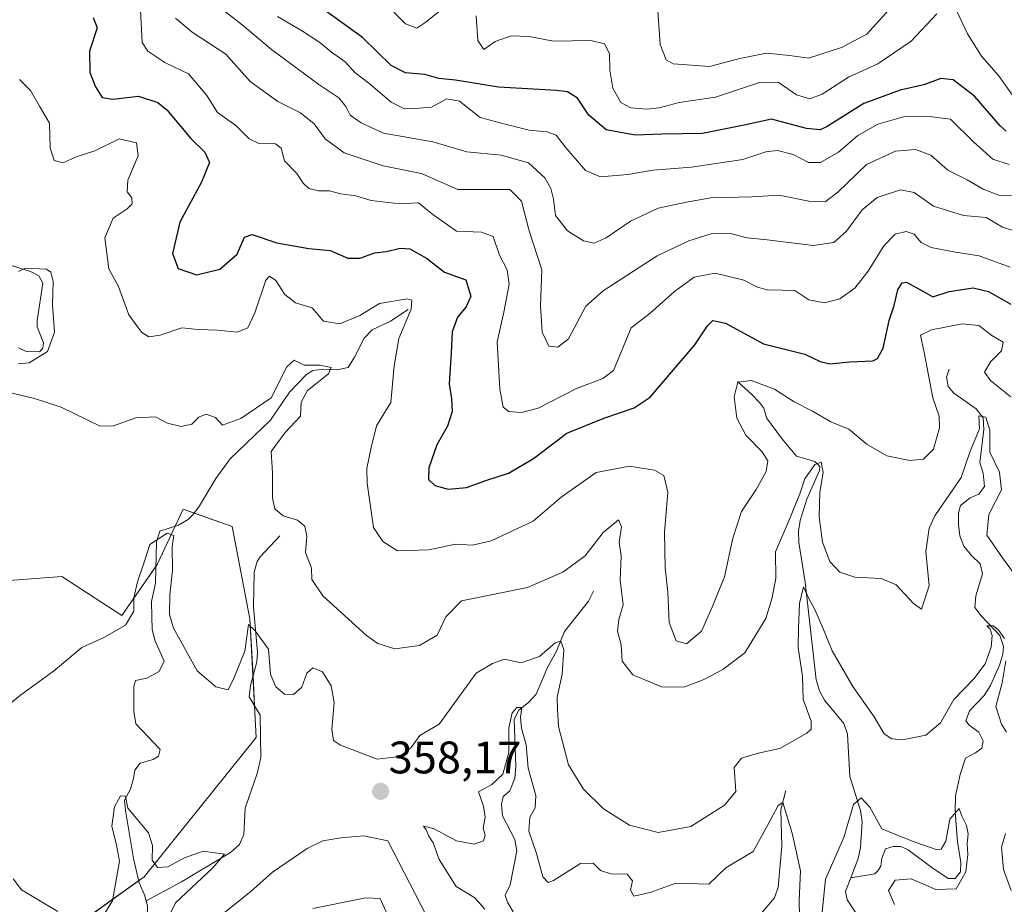
# Model space of a CAD drawing. Units: metres. Extents: x 621980 to 625458, y 4678601 to 4680975.
# Drawn here: x 624135 to 624351, y 4678954 to 4679148 of the extents above; entities that cross this region are included whole.
import ezdxf
from ezdxf.enums import TextEntityAlignment as Align

# ---------------------------------------------------------------- set-up
doc = ezdxf.new("R2010")
doc.units = ezdxf.units.M
doc.header["$MEASUREMENT"] = 0
for name, color, linetype, lineweight in [('Carátula', 7, 'Continuous', 5), ('Corriente natural lineal', 142, 'Continuous', 13), ('Curva de nivel maestra', 36, 'Continuous', 30), ('Curva de nivel normal', 36, 'Continuous', 0), ('Matorral', 135, 'Continuous', 0), ('Matorral CxS', 135, 'Continuous', 0), ('Punto de cota en terreno', 7, 'Continuous', 0), ('Rótulo de punto de cota en terreno', 19, 'Continuous', 0)]:
    doc.layers.add(name, color=color, linetype=linetype, lineweight=lineweight)
doc.styles.add('Arial', font='txt', dxfattribs={"height": 0.2})

# ---------------------------------------------------------------- blocks, each defined once
blk = doc.blocks.new('*U157')
at = {"layer": 'Matorral CxS', "color": 135, "linetype": 'Continuous', "lineweight": 0}
blk.add_polyline3d([(624127.25, 4678934.86, 355.54), (624162.09, 4678959.83, 353.24), (624186.74, 4678990.47, 356.88), (624185.35, 4679016.52, 360.16), (624181.46, 4679036.84, 363.04), (624170.64, 4679040.6, 360.71), (624164.97, 4679028.49, 359.41), (624157.2, 4679017.27, 360.13), (624144.02, 4679025.84, 361.64), (624125.6, 4679024.47, 361.02)], dxfattribs=at)
blk = doc.blocks.new('*U175')
at = {"layer": 'Curva de nivel normal', "color": 36, "linetype": 'Continuous', "lineweight": 0}
for points in [[(624131.68, 4678997.15, 360), (624134.93, 4678999.72, 360), (624142.19, 4679005.05, 360), (624148.43, 4679010.23, 360), (624153.21, 4679012.44, 360), (624158, 4679015.1, 360), (624159.84, 4679018.19, 360), (624159.86, 4679021.16, 360), (624160.61, 4679024.67, 360), (624162.13, 4679028.96, 360), (624163.34, 4679032.87, 360), (624167.16, 4679035.34, 360), (624168.62, 4679034.87, 360), (624168.26, 4679032.38, 360), (624168.31, 4679027.15, 360), (624167.73, 4679021.78, 360), (624167.68, 4679017.48, 360), (624168.56, 4679014.46, 360), (624173.72, 4679005.13, 360), (624177.88, 4679001.61, 360), (624180.59, 4679000.95, 360), (624181.9, 4679003.61, 360), (624184.18, 4679009.41, 360), (624185.05, 4679015.29, 360), (624186.45, 4679013.9, 360), (624189.45, 4679009.88, 360), (624189.88, 4679004.39, 360), (624191.04, 4679001.57, 360), (624192.95, 4679000.01, 360), (624194.94, 4678999.89, 360), (624196.76, 4679001.49, 360), (624197.85, 4679004.56, 360), (624199.14, 4679005.79, 360), (624201.25, 4679004.86, 360), (624203.2, 4679001.79, 360), (624203.82, 4678998.16, 360), (624203.3, 4678992.23, 360), (624203.7, 4678989.82, 360), (624205.2, 4678988.74, 360), (624213.31, 4678985.69, 360), (624218.28, 4678986.28, 360), (624220.75, 4678988.25, 360), (624222.64, 4678990.9, 360), (624226.92, 4678993.39, 360), (624235.01, 4679004.56, 360), (624238.61, 4679006.74, 360), (624241.27, 4679007.7, 360), (624244.94, 4679006.84, 360), (624248.94, 4679008.26, 360), (624252.39, 4679011.25, 360), (624253.67, 4679011.6, 360), (624254.33, 4679009.77, 360), (624253.96, 4679004.4, 360), (624252.86, 4678999.3, 360), (624252.91, 4678996.63, 360), (624253.11, 4678992.88, 360), (624255.31, 4678984.43, 360), (624258.64, 4678979.09, 360), (624263.01, 4678974.8, 360), (624268.7, 4678971.19, 360), (624275.04, 4678969.58, 360), (624282.2, 4678970.91, 360), (624289.62, 4678975.62, 360), (624292.09, 4678978.6, 360), (624291.73, 4678983.86, 360), (624293.35, 4678985.95, 360), (624296.97, 4678987.03, 360), (624301.76, 4678988.07, 360), (624307.68, 4678991.44, 360), (624308.62, 4678992.3, 360), (624308.64, 4678994.05, 360), (624306.87, 4678998.8, 360), (624306.69, 4679003.86, 360), (624305.76, 4679010.26, 360), (624305.85, 4679014.56, 360), (624306.06, 4679019.88, 360), (624306.96, 4679023.55, 360), (624308.14, 4679020.96, 360), (624309.42, 4679018.54, 360), (624311.37, 4679014.15, 360), (624313.22, 4679009.52, 360), (624317.82, 4679001.65, 360), (624322.44, 4678995.02, 360), (624324.66, 4678991.26, 360), (624326.32, 4678990.16, 360), (624328.72, 4678989.92, 360), (624333.79, 4678990.98, 360), (624337.06, 4678993.65, 360), (624339.95, 4678998.81, 360), (624344.34, 4679003.36, 360), (624346.84, 4679006.64, 360), (624348.19, 4679010.29, 360), (624348.4, 4679012.85, 360), (624347.96, 4679014.22, 360), (624347.25, 4679014.96, 360), (624348.68, 4679014.98, 360), (624349.88, 4679013.98, 360), (624351.08, 4679012.19, 360)], [(624351.41, 4679007.33, 360), (624350.61, 4679002.5, 360), (624349.19, 4678997.29, 360), (624350.46, 4678993.36, 360), (624351.57, 4678991.63, 360)], [(624351.32, 4678969.39, 360), (624350.46, 4678966.39, 360), (624350.91, 4678961.42, 360), (624352.56, 4678956.81, 360)]]:
    blk.add_polyline3d(points, dxfattribs=at)
blk = doc.blocks.new('*U178')
at = {"layer": 'Curva de nivel normal', "color": 36, "linetype": 'Continuous', "lineweight": 0}
for points in [[(624354.69, 4679024.46, 365), (624350.69, 4679029.96, 365), (624347.23, 4679034.9, 365), (624347.63, 4679039.44, 365), (624350.41, 4679044.85, 365), (624349.98, 4679048.75, 365), (624347.85, 4679053.17, 365), (624347.85, 4679057.95, 365), (624347, 4679060.85, 365), (624345.5, 4679061.15, 365), (624345.62, 4679058.26, 365), (624343.53, 4679053.36, 365), (624341.56, 4679047.61, 365), (624335.8, 4679039.15, 365), (624334.57, 4679036.44, 365), (624333.85, 4679031.29, 365), (624334.53, 4679023.79, 365), (624332.85, 4679018.63, 365), (624331.1, 4679019.92, 365), (624327.3, 4679024.03, 365), (624323.98, 4679025.39, 365), (624318.2, 4679025.66, 365), (624314.96, 4679026.78, 365), (624312.76, 4679029.14, 365), (624311.11, 4679033.34, 365), (624310.39, 4679038.95, 365), (624310.54, 4679044.32, 365), (624311.29, 4679048.68, 365), (624310.84, 4679050.96, 365), (624309.4, 4679050.44, 365), (624307.21, 4679047.32, 365), (624306.16, 4679043.97, 365), (624303.73, 4679038.03, 365), (624300.8, 4679031.23, 365), (624300.88, 4679025.38, 365), (624299.96, 4679020.93, 365), (624298.65, 4679016.57, 365), (624294.07, 4679009.04, 365), (624289.24, 4679005.36, 365), (624284.93, 4679003.12, 365), (624280.88, 4679001.6, 365), (624275.96, 4679001.48, 365), (624269.45, 4679004.24, 365), (624267.12, 4679007.2, 365), (624266.9, 4679010.83, 365), (624266.05, 4679013.79, 365), (624266.4, 4679016.36, 365), (624267.34, 4679019.59, 365), (624266.7, 4679025.05, 365), (624266.91, 4679030.38, 365), (624266.45, 4679033.38, 365), (624266.94, 4679036.73, 365), (624266.3, 4679038.26, 365), (624262.94, 4679035.52, 365), (624258.98, 4679030.4, 365), (624254.08, 4679026.77, 365), (624246.31, 4679023.4, 365), (624231.79, 4679020.5, 365), (624228.35, 4679016.96, 365), (624226.46, 4679012.93, 365), (624222.61, 4679010.67, 365), (624217.17, 4679009.93, 365), (624213.45, 4679011.08, 365), (624210.91, 4679012.84, 365), (624201.34, 4679021.59, 365), (624198.9, 4679025.17, 365), (624198.86, 4679027.67, 365), (624197.56, 4679031.12, 365), (624197.8, 4679034.72, 365), (624197.42, 4679036.92, 365), (624195.75, 4679038.19, 365), (624192.66, 4679039.19, 365), (624190.79, 4679040.66, 365), (624190.28, 4679043.1, 365), (624190.28, 4679048.61, 365), (624190.03, 4679053.28, 365), (624193.06, 4679057.44, 365), (624196.47, 4679061.02, 365), (624196.56, 4679064.12, 365), (624197.95, 4679066.71, 365), (624202.56, 4679070.35, 365), (624203.17, 4679071.72, 365), (624200.72, 4679072.23, 365), (624197.27, 4679072.25, 365), (624195.07, 4679073.32, 365), (624193.43, 4679071.87, 365), (624189.97, 4679065.05, 365), (624183.34, 4679060.55, 365), (624179.29, 4679059.04, 365), (624177.75, 4679060.76, 365), (624175.74, 4679061.48, 365), (624174.1, 4679060.82, 365), (624172.59, 4679059.3, 365), (624170.25, 4679058.77, 365), (624167.2, 4679059.52, 365), (624164.62, 4679060.93, 365), (624160.24, 4679060.7, 365), (624155.34, 4679058.94, 365), (624152.44, 4679058.82, 365), (624143.84, 4679063.05, 365), (624138.04, 4679064.97, 365), (624131.89, 4679066.42, 365)], [(624134.4, 4679072.56, 365), (624136.8, 4679072.8, 365), (624140.89, 4679075.26, 365), (624142.39, 4679079.5, 365), (624141.97, 4679085.53, 365), (624142.09, 4679090.62, 365), (624141.59, 4679092.72, 365), (624140.68, 4679093.32, 365), (624135.96, 4679093.58, 365), (624134.48, 4679092.8, 365)]]:
    blk.add_polyline3d(points, dxfattribs=at)
blk = doc.blocks.new('*U179')
at = {"layer": 'Curva de nivel normal', "color": 36, "linetype": 'Continuous', "lineweight": 0}
for points in [[(624326.92, 4678953.73, 355), (624325.6, 4678956.82, 355), (624327.11, 4678959.08, 355), (624330.58, 4678959.42, 355), (624336.02, 4678957.06, 355), (624340.47, 4678957.2, 355), (624342.59, 4678960.92, 355), (624343.03, 4678964.72, 355), (624342.88, 4678967.11, 355), (624343.11, 4678969.28, 355), (624342.76, 4678971.14, 355), (624341.76, 4678973.19, 355), (624341.12, 4678974.88, 355), (624339.12, 4678972.52, 355), (624338.2, 4678967.71, 355), (624337.22, 4678965.92, 355), (624336.28, 4678965.77, 355), (624331.06, 4678967.61, 355), (624324.18, 4678970.4, 355), (624321.55, 4678975.12, 355), (624319.58, 4678977.21, 355), (624317.96, 4678975.74, 355), (624315.78, 4678968.45, 355), (624311.81, 4678959.32, 355), (624311.08, 4678952.06, 355)], [(624306.06, 4678951.12, 355), (624305.96, 4678954.59, 355), (624306.27, 4678961.19, 355), (624304.43, 4678969.42, 355), (624302.43, 4678976.15, 355), (624301.39, 4678975.54, 355), (624299.11, 4678971.23, 355), (624295.89, 4678965.38, 355), (624289.88, 4678961.84, 355), (624286.13, 4678958.26, 355), (624278.93, 4678958.43, 355), (624273.28, 4678956.4, 355), (624269.64, 4678955.58, 355), (624268.92, 4678956.93, 355), (624269.35, 4678958.98, 355), (624268.24, 4678960.41, 355), (624264.6, 4678960.47, 355), (624262.32, 4678961.26, 355), (624260.74, 4678962.88, 355), (624257.92, 4678962.79, 355), (624252.05, 4678959.02, 355), (624250.83, 4678958.6, 355), (624249.65, 4678959.85, 355), (624248.3, 4678964.94, 355), (624246.64, 4678969.89, 355), (624246.79, 4678972.94, 355), (624248.01, 4678975.01, 355), (624248.12, 4678977.7, 355), (624246.47, 4678983.68, 355), (624246.03, 4678988.86, 355), (624244.99, 4678992.54, 355), (624244.78, 4678994.9, 355), (624245.08, 4678997.06, 355), (624243.94, 4678997.03, 355), (624242.91, 4678995.89, 355), (624242.19, 4678992.6, 355), (624242.19, 4678987.19, 355), (624240.88, 4678982.39, 355), (624238.51, 4678980.12, 355), (624235.57, 4678978.54, 355), (624236.66, 4678975.39, 355), (624237.04, 4678972.94, 355), (624236.54, 4678970.56, 355), (624237.01, 4678969.03, 355), (624236.66, 4678967.72, 355), (624234.62, 4678967.02, 355), (624230.69, 4678967.77, 355), (624225.64, 4678970.44, 355), (624223.44, 4678970.95, 355), (624224.05, 4678970.18, 355), (624224.64, 4678968.76, 355), (624225.56, 4678967.34, 355), (624226.88, 4678963.67, 355), (624230.63, 4678957.75, 355), (624234.75, 4678955.2, 355), (624236.94, 4678952.72, 355)], [(624165.71, 4678947.3, 355), (624168.95, 4678954.15, 355), (624177.21, 4678961.79, 355), (624179.72, 4678964.8, 355), (624175.05, 4678965.46, 355), (624170.95, 4678964.04, 355), (624167.28, 4678962.06, 355), (624165.04, 4678961.87, 355), (624163.84, 4678963.49, 355), (624163.95, 4678966.73, 355), (624163.08, 4678969.5, 355), (624158.49, 4678974.93, 355), (624157.97, 4678977.56, 355), (624156.91, 4678977.62, 355), (624155.59, 4678975.25, 355), (624154.98, 4678971.01, 355), (624156.01, 4678966.81, 355), (624156.65, 4678963.25, 355), (624155.15, 4678954.59, 355), (624152.66, 4678950.57, 355)], [(624143.11, 4678952.2, 355), (624135.14, 4678956.99, 355), (624133.29, 4678959.39, 355)]]:
    blk.add_polyline3d(points, dxfattribs=at)
blk = doc.blocks.new('*U180')
at = {"layer": 'Curva de nivel maestra', "color": 36, "linetype": 'Continuous', "lineweight": 30}
blk.add_polyline3d([(624150.89, 4679148.63, 375), (624151.79, 4679146.34, 375), (624150.08, 4679141.23, 375), (624150.2, 4679136.54, 375), (624151.38, 4679133.41, 375), (624152.9, 4679131.1, 375), (624155.18, 4679130.73, 375), (624160.88, 4679131.35, 375), (624165.08, 4679129.93, 375), (624167.09, 4679128.38, 375), (624172.34, 4679122.08, 375), (624175.44, 4679119.04, 375), (624176.46, 4679116.81, 375), (624174.71, 4679112.47, 375), (624169.97, 4679103.66, 375), (624168.35, 4679096.81, 375), (624169.54, 4679093.51, 375), (624173.6, 4679092.08, 375), (624178.7, 4679093.38, 375), (624182.5, 4679096.68, 375), (624184.17, 4679100.36, 375), (624185.84, 4679101, 375), (624191.28, 4679099.11, 375), (624198.28, 4679097.86, 375), (624202.98, 4679097.42, 375), (624206.84, 4679095.75, 375), (624209.58, 4679095.73, 375), (624212.67, 4679096.97, 375), (624215.27, 4679097.24, 375), (624218.43, 4679097.98, 375), (624220.48, 4679097.78, 375), (624224.16, 4679095.76, 375), (624228.05, 4679092.7, 375), (624232.76, 4679091.04, 375), (624233.87, 4679087.41, 375), (624232.84, 4679085.04, 375), (624230.92, 4679082.8, 375), (624229.76, 4679079.56, 375), (624229.53, 4679074.99, 375), (624229.08, 4679068.18, 375), (624229.6, 4679064.88, 375), (624229.76, 4679062.06, 375), (624228.71, 4679058.88, 375), (624226.41, 4679054.72, 375), (624224.64, 4679049.72, 375), (624224.54, 4679047.17, 375), (624225.94, 4679045.82, 375), (624228.89, 4679045, 375), (624232.9, 4679045.37, 375), (624237.15, 4679046.94, 375), (624242.14, 4679048.55, 375), (624247.65, 4679051.75, 375), (624254.98, 4679057.32, 375), (624263.27, 4679060.67, 375), (624269.71, 4679062.9, 375), (624273.26, 4679065.26, 375), (624283.04, 4679076.69, 375), (624285.82, 4679080.9, 375), (624287, 4679082.07, 375), (624289.83, 4679081.47, 375), (624298.18, 4679076.96, 375), (624307.26, 4679074.71, 375), (624310.59, 4679073.04, 375), (624312.76, 4679072.57, 375), (624317.15, 4679072.99, 375), (624322.19, 4679073.22, 375), (624323.23, 4679073.7, 375), (624324.43, 4679076, 375), (624325.74, 4679082.04, 375), (624326.9, 4679085.37, 375), (624327.66, 4679088.78, 375), (624328.64, 4679090.38, 375), (624329.54, 4679090.52, 375), (624333.3, 4679088.44, 375), (624335.37, 4679087.28, 375), (624338.97, 4679088.43, 375), (624344.19, 4679089.22, 375), (624347.61, 4679088.46, 375), (624352.48, 4679085.64, 375)], dxfattribs=at)
blk = doc.blocks.new('5PATER')
at = {"layer": 'Carátula', "linetype": 'Continuous', "lineweight": 5}
h = blk.add_hatch(color=250, dxfattribs=at)
edge = h.paths.add_edge_path()
edge.add_ellipse((0, 0.01), major_axis=(-1.33, -1.34), ratio=0.999422, start_angle=0, end_angle=360)

msp = doc.modelspace()

# ---------------------------------------------------------------- linework, layer by layer
at = {"layer": 'Corriente natural lineal', "color": 142, "linetype": 'Continuous', "lineweight": 13}
for points in [[(624132.44, 4679094.3, 365.2), (624137.1, 4679092.8, 364.7), (624138.96, 4679091.88, 364.66), (624139.81, 4679090.25, 364.58), (624138.58, 4679082.04, 364.2), (624138.6, 4679080.68, 364.14), (624139.96, 4679077.15, 364.23), (624139.84, 4679075.99, 364.35), (624139.1, 4679075.22, 364.32), (624136.17, 4679075.24, 363.92), (624134.51, 4679076.1, 363.9)], [(624220.12, 4679084.5, 370.1), (624216.23, 4679081.9, 369.11), (624212.16, 4679080, 368.2), (624210.4, 4679078.22, 367.81), (624208.32, 4679073.99, 366.88), (624206.88, 4679071.78, 366.54), (624204.43, 4679071.26, 365.91), (624201.55, 4679071.35, 365.06), (624199.14, 4679071.1, 364.65), (624197.73, 4679070.23, 364.18), (624194.04, 4679066.33, 363.98), (624189.88, 4679060.19, 363.02), (624181, 4679051.7, 362.05), (624177.84, 4679047.36, 361.43), (624174.27, 4679041.36, 360.94), (624172.8, 4679039.39, 360.57), (624171.78, 4679038.35, 360.11), (624169.62, 4679037.09, 360.51), (624165.53, 4679035.8, 360.54), (624164.79, 4679033.43, 359.75), (624164.59, 4679024.34, 359.1), (624163.69, 4679020.3, 359.31), (624163.75, 4679016.99, 359.21), (624163.88, 4679014.28, 358.73), (624164.46, 4679011.85, 358.43), (624166.53, 4679007.25, 357.53), (624165.43, 4679004.96, 357.57), (624162.66, 4679003.51, 357.07), (624160.22, 4679002.95, 357.32), (624159.81, 4679001.63, 357.38), (624159.81, 4678996.13, 357.15), (624160.29, 4678993.43, 357.03), (624165.63, 4678987.83, 355.91), (624165.22, 4678986.34, 355.84), (624164.09, 4678985.62, 355.77), (624161.22, 4678984.79, 355.62), (624160.03, 4678983.29, 355.7), (624159.79, 4678981.45, 355.75), (624159.08, 4678979.07, 355.64), (624157.78, 4678976.7, 355.14), (624157.99, 4678974.43, 354.91), (624159.74, 4678963.88, 353.95), (624161.03, 4678958.55, 353.15), (624162.14, 4678955.89, 353.01), (624162.52, 4678954.54, 353.06)], [(624338.96, 4679071.36, 367.2), (624338.33, 4679069.64, 367.15), (624338.71, 4679067.55, 367.05), (624339.96, 4679066.09, 366.62), (624344.91, 4679062.68, 365.43), (624346.42, 4679060.67, 365.08), (624346.56, 4679058.13, 364.73), (624345.72, 4679050.89, 364.14), (624346.45, 4679048.55, 363.35), (624346.68, 4679045.58, 363.12), (624345.48, 4679043.9, 362.93), (624343.57, 4679043.08, 362.86), (624341.42, 4679041.39, 362.5), (624341.01, 4679039.72, 362.38), (624341.01, 4679037.23, 362.09), (624341.32, 4679034.74, 361.91), (624342.18, 4679032.49, 362.07), (624343.87, 4679030.42, 362.14), (624345.74, 4679028.61, 361.53), (624346.3, 4679026.44, 361.25), (624344.8, 4679021.61, 361.12), (624344.55, 4679019.03, 360.98), (624346.01, 4679017.17, 360.48), (624350.1, 4679012.87, 359.98), (624350.9, 4679010.46, 359.81), (624350.7, 4679008.69, 359.73), (624350.03, 4679006.38, 359.68), (624348.01, 4679001.89, 359.05), (624346.65, 4678999.71, 358.56), (624343.39, 4678996.33, 357.98), (624342.64, 4678994.14, 357.64), (624343.35, 4678993.19, 357.5), (624345.48, 4678991.65, 357.11), (624346.38, 4678989.74, 356.54), (624346.15, 4678988.08, 356.24), (624344.76, 4678987.1, 356.37), (624342.51, 4678985.92, 356.35), (624341.39, 4678982.31, 355.67), (624340.36, 4678977.63, 355.78), (624340.29, 4678974.22, 355.47), (624340.81, 4678967.55, 354.37), (624341.49, 4678963.01, 353.95), (624341.44, 4678960.92, 354.18), (624340.24, 4678959.5, 354.28), (624338.76, 4678959.47, 354.23), (624335.13, 4678961.86, 354.03), (624329.91, 4678965.79, 354.22), (624328.33, 4678966.47, 354), (624326.67, 4678966.53, 353.55), (624324.93, 4678965.97, 353.5), (624324.18, 4678963.95, 353.27), (624323.95, 4678962.2, 353.37), (624323.26, 4678961.14, 353.37), (624322.58, 4678960.52, 353.25), (624317.31, 4678959.61, 352.35)], [(624292.42, 4679068.67, 369.91), (624295.57, 4679065.82, 368.9), (624297.27, 4679064.05, 368.24), (624298.21, 4679062.79, 368.08), (624298.79, 4679060.69, 367.81), (624302.14, 4679056.24, 366.86), (624305.41, 4679052.27, 366.16), (624309.46, 4679051.1, 365.37), (624310.5, 4679050.03, 364.96), (624310.45, 4679049.14, 364.75), (624307.69, 4679042.82, 364.7), (624306.21, 4679038.13, 363.44), (624305.82, 4679035.82, 363.11), (624305.93, 4679033.33, 362.44), (624307.31, 4679024.58, 360.38), (624309.74, 4679003.12, 358.06), (624310.46, 4679000.73, 357.52), (624311.56, 4678998.65, 356.85), (624315.81, 4678993.53, 356.61), (624316.6, 4678991.16, 356.02), (624317.09, 4678981.88, 355.49), (624319.47, 4678974.41, 354.61), (624319.8, 4678971.92, 354.32), (624319.46, 4678966.3, 353.83), (624318.95, 4678963.87, 353.27), (624317.31, 4678959.61, 352.35)], [(624191.89, 4679034.74, 363.09), (624187.57, 4679030.13, 361.88), (624186.92, 4679029.15, 361.43), (624186.24, 4679026.78, 360.9), (624186.12, 4679019.09, 360.22), (624186.99, 4679009.23, 359.3), (624186.85, 4679007.05, 359.05), (624185.45, 4679001.87, 358.62), (624185.2, 4678999.4, 358.33), (624187.57, 4678995.35, 357.48), (624187.72, 4678986.09, 356.55), (624186.9, 4678982.58, 356.13), (624184.27, 4678974.91, 355.88), (624183.98, 4678969.17, 355.48), (624183.03, 4678966.96, 355.48), (624181.04, 4678965.21, 355.25), (624170.31, 4678958.76, 354.24), (624162.52, 4678954.54, 353.06)], [(624260.82, 4679022.61, 362.87), (624259.69, 4679020.4, 362.53), (624254.42, 4679013.73, 360.92), (624252.65, 4679009.42, 359.64), (624250.7, 4679005.81, 358.62), (624248.18, 4679000, 356.63), (624246.55, 4678998.18, 354.85), (624244.39, 4678996.44, 355.28), (624243.38, 4678994.5, 355.32), (624243.72, 4678984.11, 354.65), (624243.5, 4678981.49, 354.05), (624242.41, 4678978.76, 353.14), (624240.95, 4678977.51, 352.97), (624240.63, 4678975.76, 352.9), (624240.85, 4678973.27, 352.59), (624243.55, 4678968.03, 353.24), (624243.98, 4678965.55, 352.85), (624242.49, 4678958.05, 351.6), (624241.39, 4678955.8, 351.22), (624241.95, 4678954.29, 351.14), (624243.19, 4678952.14, 351.57)], [(624303.04, 4678978.78, 355.6), (624301.98, 4678974.56, 354.58), (624302.16, 4678966.58, 353.69), (624301.39, 4678957.6, 352.29), (624300.55, 4678955.26, 352.63), (624297.72, 4678951.86, 352.12), (624295.86, 4678948.43, 350.67), (624294.09, 4678946.71, 350.64), (624290.9, 4678945.49, 350.25), (624285.79, 4678944.15, 349.72), (624284.85, 4678943.18, 349.62), (624281.13, 4678925.43, 348.53), (624280.22, 4678923.12, 348.73), (624276.91, 4678916.51, 347.8)], [(624317.31, 4678959.61, 352.35), (624316.15, 4678956.61, 352.07), (624316.52, 4678954.77, 351.83), (624319.32, 4678950.58, 352.08)], [(624162.52, 4678954.54, 353.06), (624162.82, 4678953.48, 353.13), (624162.82, 4678951.44, 352.91), (624161.72, 4678949.22, 352.1), (624158.71, 4678946.48, 352.54), (624155.29, 4678942.17, 352.07), (624154.36, 4678939.38, 352.42), (624155.27, 4678938.04, 351.86), (624157.57, 4678936.5, 351.33), (624159.31, 4678934.69, 351.25), (624159.37, 4678933.12, 351.18), (624153.51, 4678930.74, 351)]]:
    msp.add_polyline3d(points, dxfattribs=at)
at = {"layer": 'Curva de nivel maestra', "color": 36, "linetype": 'Continuous', "lineweight": 30}
msp.add_polyline3d([(624351.44, 4679123.67, 400), (624350.14, 4679124.85, 400), (624344.52, 4679131.39, 400), (624339.84, 4679134.96, 400), (624337.09, 4679135.21, 400), (624333.38, 4679133.83, 400), (624328.21, 4679132.7, 400), (624320.17, 4679129.72, 400), (624312.16, 4679124.73, 400), (624310.58, 4679123.97, 400), (624307.6, 4679124.27, 400), (624299.93, 4679126.34, 400), (624293.88, 4679125, 400), (624284.76, 4679123.19, 400), (624275.86, 4679122.98, 400), (624269.94, 4679122.8, 400), (624263.62, 4679123.96, 400), (624259.76, 4679127.2, 400), (624257.32, 4679130.95, 400), (624255.07, 4679132.29, 400), (624252.66, 4679132.61, 400), (624239.91, 4679133.31, 400), (624230.47, 4679134.89, 400), (624226.87, 4679135.27, 400), (624223.78, 4679136.09, 400), (624219.48, 4679136.47, 400), (624216.39, 4679138.07, 400), (624210.09, 4679144.24, 400), (624198.78, 4679152.39, 400)], dxfattribs=at)
at = {"layer": 'Curva de nivel normal', "color": 36, "linetype": 'Continuous', "lineweight": 0}
for points in [[(624214.54, 4679152.3, 405), (624219.52, 4679147.28, 405), (624222.03, 4679146.32, 405), (624224, 4679147.59, 405), (624227.05, 4679150.14, 405)], [(624274.78, 4679152.21, 410), (624275.45, 4679142.74, 410), (624276.76, 4679139.32, 410), (624278.3, 4679138.49, 410), (624286.26, 4679137.85, 410), (624292.93, 4679139.62, 410), (624298.83, 4679140.79, 410), (624303.85, 4679140.29, 410), (624308.01, 4679139.71, 410), (624315.33, 4679142.02, 410), (624320.83, 4679144.95, 410), (624325.71, 4679150.3, 410)], [(624352.37, 4679093.81, 380), (624345.51, 4679096.25, 380), (624340.31, 4679097.09, 380), (624334.98, 4679098.09, 380), (624332.77, 4679099.22, 380), (624331.26, 4679101.04, 380), (624329.49, 4679101.64, 380), (624327.06, 4679101.04, 380), (624324.6, 4679098.51, 380), (624321.17, 4679092.92, 380), (624318.24, 4679089.17, 380), (624314.95, 4679086.83, 380), (624311.56, 4679085.92, 380), (624308.1, 4679086.59, 380), (624305.05, 4679088.66, 380), (624302.28, 4679088.77, 380), (624298.98, 4679088.78, 380), (624296.85, 4679089.4, 380), (624293.84, 4679090.96, 380), (624287.57, 4679092.45, 380), (624282.93, 4679091.58, 380), (624278.6, 4679088.46, 380), (624273.26, 4679083.69, 380), (624269.08, 4679080.45, 380), (624265.19, 4679071.05, 380), (624262.88, 4679069.35, 380), (624257.07, 4679067.16, 380), (624248.62, 4679062.83, 380), (624245.03, 4679061.86, 380), (624242.24, 4679062.06, 380), (624241, 4679063.02, 380), (624240.21, 4679067, 380), (624239.63, 4679077.42, 380), (624241.09, 4679083.89, 380), (624242.29, 4679090.09, 380), (624241.82, 4679093.22, 380), (624240.18, 4679096.46, 380), (624238.78, 4679100.5, 380), (624236.21, 4679101.48, 380), (624230.69, 4679101.69, 380), (624225.48, 4679105.36, 380), (624222.36, 4679107.94, 380), (624218.21, 4679107.71, 380), (624211.94, 4679108.46, 380), (624208.61, 4679109.46, 380), (624205.27, 4679109.89, 380), (624202.84, 4679110.53, 380), (624200.39, 4679110.57, 380), (624198.3, 4679111.1, 380), (624197.02, 4679112.25, 380), (624195.67, 4679114.37, 380), (624192.96, 4679117.14, 380), (624192.23, 4679119.96, 380), (624190.98, 4679120.89, 380), (624187.3, 4679120.93, 380), (624185.17, 4679121.98, 380), (624182.25, 4679124.88, 380), (624178.18, 4679127.75, 380), (624175.85, 4679131.47, 380), (624171.81, 4679136.24, 380), (624166.67, 4679138.76, 380), (624162.92, 4679141.27, 380), (624161.66, 4679143.16, 380), (624161.32, 4679150.26, 380)], [(624178.32, 4679151.23, 390), (624183.64, 4679147.04, 390), (624190.04, 4679141.62, 390), (624200.46, 4679133.9, 390), (624204.84, 4679130.99, 390), (624206.43, 4679129.06, 390), (624207.38, 4679127.2, 390), (624209.77, 4679125.53, 390), (624214.7, 4679123.22, 390), (624225.53, 4679121.31, 390), (624233, 4679119.12, 390), (624240.54, 4679118.39, 390), (624246.54, 4679116.68, 390), (624250.09, 4679113.38, 390), (624251.46, 4679111.04, 390), (624252.02, 4679108.71, 390), (624252.45, 4679105.14, 390), (624255.1, 4679101.8, 390), (624258.61, 4679099.6, 390), (624260.94, 4679099.03, 390), (624263.6, 4679100.2, 390), (624268.92, 4679103.86, 390), (624275.02, 4679106.72, 390), (624281.26, 4679108.05, 390), (624286.58, 4679109.02, 390), (624295.61, 4679109.25, 390), (624301.59, 4679109.61, 390), (624308.09, 4679108.26, 390), (624311.68, 4679108.15, 390), (624314.5, 4679110.26, 390), (624320.8, 4679116.37, 390), (624327.13, 4679119.3, 390), (624331.54, 4679119.65, 390), (624334.93, 4679118.37, 390), (624338.65, 4679115.1, 390), (624342.89, 4679113.01, 390), (624346.44, 4679110.9, 390), (624349.86, 4679109.64, 390), (624358.92, 4679109.36, 390)], [(624354.15, 4679101.46, 385), (624350.67, 4679102.55, 385), (624347.04, 4679104.68, 385), (624342.06, 4679105.15, 385), (624335.54, 4679107.17, 385), (624331.28, 4679110.2, 385), (624328.26, 4679110.75, 385), (624323.1, 4679109.06, 385), (624319.83, 4679106.37, 385), (624316.41, 4679101.71, 385), (624313.59, 4679099.2, 385), (624309.04, 4679098.56, 385), (624298.93, 4679099.82, 385), (624294.6, 4679100.25, 385), (624290.93, 4679101.16, 385), (624286.63, 4679101.1, 385), (624281.74, 4679099.6, 385), (624274.8, 4679096.31, 385), (624262.91, 4679088.61, 385), (624259.1, 4679085.2, 385), (624255.29, 4679078.06, 385), (624252.94, 4679076.23, 385), (624251.02, 4679076.46, 385), (624249.55, 4679079.5, 385), (624249.17, 4679085.27, 385), (624249.47, 4679093.2, 385), (624246.65, 4679101.78, 385), (624245, 4679108.26, 385), (624242.45, 4679110.84, 385), (624237.08, 4679110.85, 385), (624231.03, 4679110.84, 385), (624223.05, 4679114.39, 385), (624214.61, 4679116.03, 385), (624206.07, 4679118.89, 385), (624201.88, 4679121.98, 385), (624199.41, 4679125.3, 385), (624196.48, 4679127.72, 385), (624191.45, 4679130.18, 385), (624185.41, 4679134.57, 385), (624180.06, 4679140.58, 385), (624172.66, 4679145.39, 385), (624168.96, 4679148.53, 385)], [(624352.12, 4679116.34, 395), (624348.55, 4679117.53, 395), (624344.4, 4679121.28, 395), (624339.21, 4679126.3, 395), (624334.6, 4679126.86, 395), (624328.93, 4679126.82, 395), (624323.26, 4679125.21, 395), (624318.88, 4679122.72, 395), (624314.6, 4679119.05, 395), (624310.65, 4679116.76, 395), (624308.03, 4679116.8, 395), (624304.66, 4679118.54, 395), (624301.22, 4679119.45, 395), (624298.67, 4679119.1, 395), (624293.62, 4679117.46, 395), (624282.32, 4679115.76, 395), (624273.84, 4679115.11, 395), (624268.38, 4679114.13, 395), (624262.38, 4679113.64, 395), (624259.08, 4679115.06, 395), (624254.56, 4679120.19, 395), (624252.59, 4679122.81, 395), (624250.57, 4679123.54, 395), (624246.68, 4679123.89, 395), (624241.38, 4679125.23, 395), (624235.91, 4679126.68, 395), (624231.41, 4679130.27, 395), (624228.61, 4679130.79, 395), (624225.24, 4679128.94, 395), (624222.49, 4679128.7, 395), (624219.27, 4679128.61, 395), (624216.35, 4679130.01, 395), (624211.45, 4679134.22, 395), (624208.39, 4679136.54, 395), (624206.26, 4679138.92, 395), (624203.22, 4679141.04, 395), (624200.68, 4679143.18, 395), (624196.89, 4679145.61, 395), (624191.38, 4679148.89, 395)], [(624235.06, 4679149.03, 405), (624235.43, 4679143.59, 405), (624236.72, 4679141.59, 405), (624239.19, 4679143.35, 405), (624242.75, 4679144.62, 405), (624246.69, 4679144.46, 405), (624252.02, 4679143.44, 405), (624260.2, 4679143.58, 405), (624263.24, 4679142.84, 405), (624264.36, 4679140.71, 405), (624264.38, 4679137.04, 405), (624265.04, 4679133.13, 405), (624266.85, 4679130, 405), (624269.04, 4679128.8, 405), (624272.54, 4679128.48, 405), (624275.26, 4679128.8, 405), (624279.6, 4679129.93, 405), (624287.6, 4679131.16, 405), (624297.27, 4679134.36, 405), (624301.41, 4679134.4, 405), (624305.39, 4679131.63, 405), (624308.32, 4679130.75, 405), (624311.08, 4679131.8, 405), (624316.82, 4679135.51, 405), (624323.26, 4679138.47, 405), (624330.6, 4679143.43, 405), (624336.26, 4679149.44, 405)], [(624340.7, 4679149.92, 405), (624342.94, 4679145.06, 405), (624346.02, 4679140.14, 405), (624349.8, 4679135.9, 405), (624352.85, 4679131.56, 405)], [(624134.69, 4679135.04, 370), (624137.13, 4679132.62, 370), (624139.12, 4679129.15, 370), (624141.32, 4679125.41, 370), (624141.44, 4679119.99, 370), (624142.36, 4679117.26, 370), (624144.29, 4679116.71, 370), (624147.15, 4679118.02, 370), (624151.28, 4679119.35, 370), (624156.64, 4679122.02, 370), (624160.44, 4679121.12, 370), (624160.78, 4679118.22, 370), (624158.54, 4679112.88, 370), (624158.37, 4679110.33, 370), (624159.41, 4679109, 370), (624159.45, 4679107.7, 370), (624158.38, 4679106.6, 370), (624155.27, 4679104.54, 370), (624153.44, 4679100.21, 370), (624154.34, 4679093.44, 370), (624156.43, 4679089.52, 370), (624158.72, 4679083.3, 370), (624161.55, 4679079.51, 370), (624163.12, 4679078.48, 370), (624165.62, 4679078.86, 370), (624170.41, 4679080.47, 370), (624173.98, 4679080.09, 370), (624178.21, 4679079.97, 370), (624182.56, 4679079.53, 370), (624184.84, 4679080.44, 370), (624186.41, 4679083.72, 370), (624188.84, 4679090.95, 370), (624189.62, 4679091.8, 370), (624191.04, 4679090.86, 370), (624192.97, 4679087.76, 370), (624195.36, 4679085.96, 370), (624198.98, 4679084.86, 370), (624201.51, 4679081.94, 370), (624205.12, 4679081.37, 370), (624209.49, 4679083.2, 370), (624213.78, 4679085.77, 370), (624219.86, 4679086.8, 370), (624220.88, 4679086.55, 370), (624220.79, 4679084.56, 370), (624218.03, 4679078.13, 370), (624217, 4679072.08, 370), (624216.28, 4679064.04, 370), (624213.13, 4679058.92, 370), (624211.95, 4679054.18, 370), (624211.03, 4679049.56, 370), (624211.12, 4679046.31, 370), (624212.46, 4679036.57, 370), (624214.54, 4679033.54, 370), (624217.79, 4679031.5, 370), (624224.61, 4679031.69, 370), (624230.52, 4679032.94, 370), (624234.22, 4679032.72, 370), (624238.36, 4679033.64, 370), (624247.57, 4679038, 370), (624253.72, 4679043.29, 370), (624261.38, 4679048.71, 370), (624268.72, 4679050.1, 370), (624274.18, 4679049.2, 370), (624276.25, 4679048.04, 370), (624277.11, 4679044.37, 370), (624276.41, 4679035.49, 370), (624276.52, 4679027.72, 370), (624277.13, 4679022.38, 370), (624277.4, 4679015.74, 370), (624278.95, 4679011.7, 370), (624281.26, 4679011.06, 370), (624284.56, 4679013.79, 370), (624286.91, 4679019.09, 370), (624289.56, 4679025.72, 370), (624291.43, 4679034.22, 370), (624293.34, 4679040.08, 370), (624296.58, 4679044.91, 370), (624298.73, 4679048.86, 370), (624299.1, 4679051.22, 370), (624297.89, 4679053.21, 370), (624294.26, 4679056.86, 370), (624292.29, 4679060.61, 370), (624291.74, 4679065.33, 370), (624292.51, 4679068.52, 370), (624295.46, 4679068.89, 370), (624300.6, 4679066.97, 370), (624304.93, 4679064.19, 370), (624308.93, 4679062.14, 370), (624312.93, 4679059.78, 370), (624316.93, 4679058.19, 370), (624320.93, 4679054.85, 370), (624325.26, 4679052.31, 370), (624330.32, 4679051.28, 370), (624333.28, 4679051.62, 370), (624335.47, 4679053.8, 370), (624336.81, 4679058.48, 370), (624336.76, 4679061.07, 370), (624335.38, 4679065.05, 370), (624333.42, 4679075.04, 370), (624332.68, 4679078.84, 370), (624335.04, 4679080.03, 370), (624341.8, 4679081.31, 370), (624345.43, 4679080.98, 370), (624348.34, 4679078.79, 370), (624350.81, 4679077.33, 370), (624350.47, 4679075.4, 370), (624348.05, 4679073.02, 370), (624346.73, 4679070.72, 370), (624348.09, 4679068.8, 370), (624352.52, 4679065.29, 370)], [(624226.49, 4678946.73, 360), (624215.61, 4678967.73, 360), (624210.34, 4678968.85, 360), (624205.27, 4678968.38, 360), (624201.35, 4678967.76, 360), (624197.91, 4678966.07, 360), (624190.28, 4678960.87, 360), (624185.5, 4678956.6, 360), (624179.02, 4678951.4, 360)], [(624215.52, 4678951.64, 365), (624213.95, 4678955.06, 365), (624210.81, 4678955.24, 365), (624199.17, 4678952.92, 365)]]:
    msp.add_polyline3d(points, dxfattribs=at)
at = {"layer": 'Matorral', "color": 135, "linetype": 'Continuous', "lineweight": 0}
msp.add_polyline3d([(624125.6, 4679024.47, 361.02), (624144.02, 4679025.84, 361.64), (624157.2, 4679017.28, 360.13), (624164.67, 4679028.05, 359.44), (624164.97, 4679028.49, 359.41), (624168.89, 4679036.86, 360.61), (624170.64, 4679040.6, 360.71), (624173.07, 4679039.75, 360.68), (624181.46, 4679036.84, 363.04), (624185.35, 4679016.52, 360.16), (624186.02, 4679003.98, 358.78), (624186.37, 4678997.41, 357.61), (624186.73, 4678990.47, 356.88), (624162.09, 4678959.83, 353.24), (624160.92, 4678959, 353.23), (624140.31, 4678944.22, 352.44), (624127.25, 4678934.86, 355.54)], dxfattribs=at)
at = {"layer": 'Matorral CxS', "color": 135, "linetype": 'Continuous', "lineweight": 0}
msp.add_polyline3d([(624125.6, 4679024.47, 361.02), (624144.02, 4679025.84, 361.64), (624157.2, 4679017.27, 360.13), (624164.97, 4679028.49, 359.41), (624170.64, 4679040.6, 360.71), (624181.46, 4679036.84, 363.04), (624185.35, 4679016.52, 360.16), (624186.74, 4678990.47, 356.88), (624162.09, 4678959.83, 353.24), (624127.25, 4678934.86, 355.54)], dxfattribs=at)

# ---------------------------------------------------------------- block references
at = {"layer": 'Curva de nivel maestra', "color": 36, "linetype": 'Continuous', "lineweight": 30}
msp.add_blockref('*U180', (0, 0), dxfattribs=at)
at = {"layer": 'Curva de nivel normal', "color": 36, "linetype": 'Continuous', "lineweight": 0}
for name in ['*U179', '*U175', '*U178']:
    msp.add_blockref(name, (0, 0), dxfattribs=at)
at = {"layer": 'Matorral CxS', "color": 135, "linetype": 'Continuous', "lineweight": 0}
msp.add_blockref('*U157', (0, 0), dxfattribs=at)
at = {"layer": 'Punto de cota en terreno', "linetype": 'Continuous', "lineweight": 0}
msp.add_blockref('5PATER', (624214.04, 4678978.62, 358.17), dxfattribs=at)

# ---------------------------------------------------------------- texts
at = {"layer": 'Rótulo de punto de cota en terreno', "color": 19, "linetype": 'Continuous', "lineweight": 0, "style": 'Arial'}
msp.add_text('358,17', height=7, dxfattribs=at).set_placement((624215.8, 4678980.38), align=Align.BOTTOM_LEFT)

doc.saveas('drawing.dxf')
